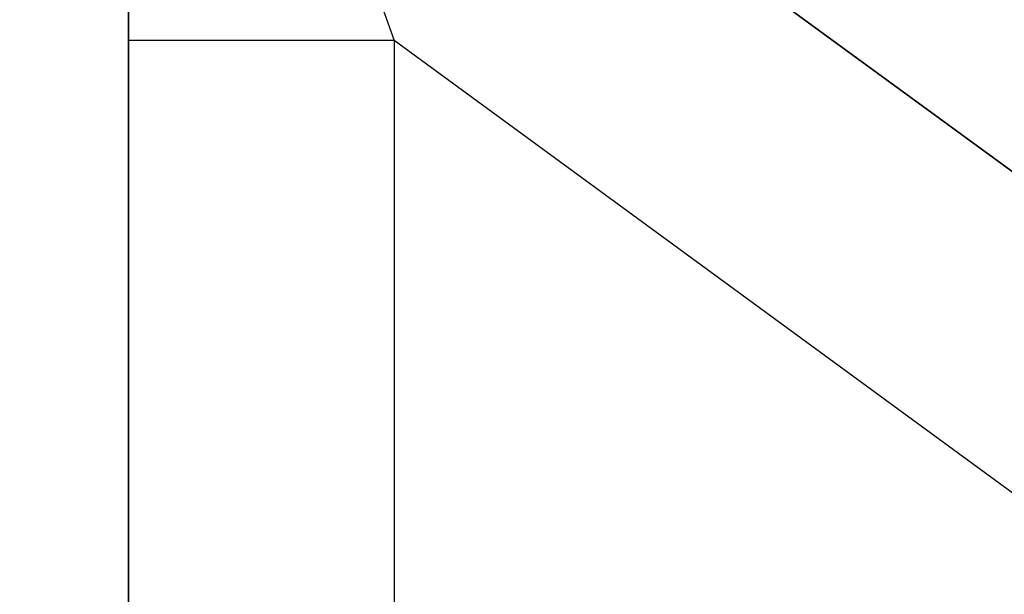
# Model space of a CAD drawing. Units: millimetres. Extents: x 50 to 764, y -380 to 170.
# Drawn here: x 250 to 258, y -59 to -55 of the extents above; entities that cross this region are included whole.
import ezdxf

# ---------------------------------------------------------------- set-up
doc = ezdxf.new("R2010")
doc.units = ezdxf.units.MM
doc.linetypes.add('DASHED', pattern=[9.652, 8.128, -1.524])
doc.layers.add('nevidi', color=4, linetype='DASHED')

msp = doc.modelspace()

# ---------------------------------------------------------------- linework, layer by layer
at = {"color": 2}
for p, q in [((250.1818, -50.3865), (288.1808, -78.2185)), ((288.1808, -78.2185), (250.1818, -50.3865)), ((288.1808, -78.2185), (250.1818, -50.3865)), ((250.1818, -50.3865), (288.1808, -78.2185)), ((251, -116.7028), (251, -52.08)), ((251, -52.08), (251, -116.7028)), ((251, -54.8351), (251, -54.8678)), ((251, -54.8678), (251, -54.8351))]:
    msp.add_line(p, q, dxfattribs=at)
at = {"layer": 'nevidi', "color": 7, "linetype": 'Continuous'}
for p, q in [((281.1485, -75.4848), (253, -54.8678)), ((253, -54.8678), (253, -73.0127))]:
    msp.add_line(p, q, dxfattribs=at)
for points in [[(252.3271, -52.9987), (252.3336, -53.0167), (252.4239, -53.2674), (252.4368, -53.3034), (252.4377, -53.3059), (252.5332, -53.5712), (252.5477, -53.6115), (252.5809, -53.7037), (252.6475, -53.8887), (252.6626, -53.9306), (252.7326, -54.125), (252.7655, -54.2165), (252.781, -54.2595), (252.8861, -54.5514), (252.8891, -54.5597), (252.9018, -54.5951), (253, -54.8678)], [(253, -54.8678), (252.8122, -54.8678), (252.7846, -54.8678), (252.7674, -54.8678), (252.5474, -54.8678), (252.5214, -54.8678), (252.5046, -54.8678), (252.2909, -54.8678), (252.2666, -54.8678), (252.2506, -54.8678), (252.047, -54.8678), (252.0251, -54.8678), (252.01, -54.8678), (251.8202, -54.8678), (251.8009, -54.8678), (251.7871, -54.8678), (251.6146, -54.8678), (251.5981, -54.8678), (251.5858, -54.8678), (251.434, -54.8678), (251.4205, -54.8678), (251.4099, -54.8678), (251.2816, -54.8678), (251.2709, -54.8678), (251.2623, -54.8678), (251.1601, -54.8678), (251.1522, -54.8678), (251.1457, -54.8678), (251.0718, -54.8678), (251.0668, -54.8678), (251.0624, -54.8678), (251.0181, -54.8678), (251.0157, -54.8678), (251.0137, -54.8678), (251, -54.8678)]]:
    msp.add_lwpolyline(points, dxfattribs=at)

doc.saveas('drawing.dxf')
